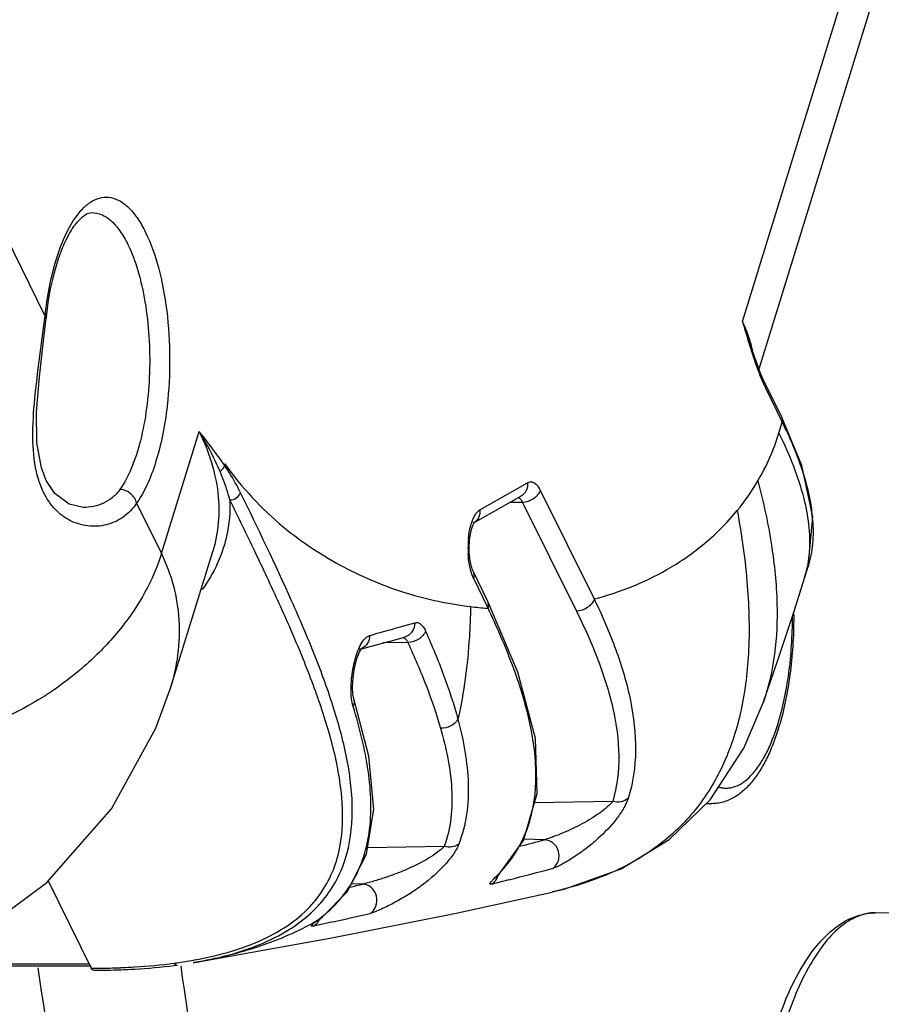
# Model space of a CAD drawing. Units: millimetres. Extents: x -372 to 1446, y -404 to 598.
# Drawn here: x 1387 to 1415, y 90 to 122 of the extents above; entities that cross this region are included whole.
import ezdxf

# ---------------------------------------------------------------- set-up
doc = ezdxf.new("R2010")
doc.units = ezdxf.units.MM
doc.header["$LTSCALE"] = 16.335
doc.layers.get('0').update_dxf_attribs({"linetype": 'CONTINUOUS'})

msp = doc.modelspace()

# ---------------------------------------------------------------- linework, layer by layer
at = {"color": 7, "linetype": 'Continuous'}
for p, q in [((1410.153, 112.174), (1427.128, 167.104)), ((1410.687, 110.65), (1427.398, 164.728)), ((1372.551, 143.184), (1387.69, 112.333)), ((1387.684, 112.286), (1387.69, 112.333)), ((1387.69, 112.333), (1387.726, 112.28)), ((1387.726, 112.28), (1387.726, 112.28)), ((1410.393, 111.499), (1410.394, 111.497)), ((1410.878, 110.188), (1410.748, 110.48)), ((1410.878, 110.187), (1411.431, 109.062)), ((1410.885, 110.055), (1411.438, 108.93)), ((1411.329, 108.579), (1411.438, 108.93)), ((1412.063, 107.538), (1411.43, 109.062)), ((1391.436, 104.699), (1392.652, 108.633)), ((1393.471, 107.541), (1393.481, 107.586)), ((1388.001, 106.638), (1387.727, 107.052)), ((1401.698, 106.111), (1403.231, 106.981)), ((1401.484, 105.676), (1403.017, 106.546)), ((1403.64, 106.741), (1405.377, 103.239)), ((1390.639, 106.323), (1391.436, 104.699)), ((1403.069, 106.348), (1402.655, 106.34)), ((1403.069, 106.348), (1404.806, 102.846)), ((1388.914, 106.188), (1388.914, 106.188)), ((1391.71, 100.3), (1393.09, 104.768)), ((1393.093, 104.776), (1393.091, 104.768)), ((1401.95, 103.157), (1401.486, 104.112)), ((1412.151, 103.907), (1412.267, 104.283)), ((1412.267, 104.283), (1412.265, 104.276)), ((1401.96, 102.938), (1401.496, 103.894)), ((1402.922, 100.885), (1401.949, 103.157)), ((1401.932, 102.94), (1401.96, 102.938)), ((1399.123, 102.338), (1399.596, 102.472)), ((1398.24, 101.729), (1398.811, 101.884)), ((1399.375, 101.836), (1398.581, 101.822)), ((1398.811, 101.884), (1399.269, 102.009)), ((1397.822, 101.617), (1397.821, 101.616)), ((1397.881, 101.633), (1397.894, 101.636)), ((1397.885, 101.64), (1397.891, 101.647)), ((1397.894, 101.636), (1398.24, 101.729)), ((1397.64, 100.023), (1397.608, 100.176)), ((1397.64, 100.023), (1397.64, 100.023)), ((1398.122, 98.176), (1397.64, 100.023)), ((1410.821, 99.896), (1410.821, 99.895)), ((1405.977, 96.72), (1403.46, 96.676)), ((1409.162, 96.646), (1408.987, 96.646)), ((1403.78, 95.484), (1403.116, 95.499)), ((1400.55, 95.272), (1398.078, 95.228)), ((1402.202, 94.255), (1402.25, 94.306)), ((1402.218, 94.281), (1402.202, 94.255)), ((1402.234, 94.316), (1402.318, 94.376)), ((1402.25, 94.306), (1402.318, 94.376)), ((1402.63, 94.194), (1402.381, 94.131)), ((1387.793, 94.161), (1389.175, 91.346)), ((1397.928, 94.055), (1397.553, 94.064)), ((1402.265, 94.101), (1402.09, 94.057)), ((1402.381, 94.131), (1402.265, 94.101)), ((1400.927, 93.122), (1404.019, 93.801)), ((1404.027, 93.803), (1404.019, 93.801)), ((1396.478, 92.902), (1396.498, 92.917)), ((1396.498, 92.917), (1396.549, 92.957)), ((1396.507, 92.906), (1396.557, 92.946)), ((1396.549, 92.957), (1396.626, 93.001)), ((1396.557, 92.946), (1396.627, 93.001)), ((1396.931, 92.324), (1400.927, 93.122)), ((1414.43, 93.136), (1417.066, 93.196)), ((1396.491, 92.737), (1396.338, 92.704)), ((1396.543, 92.749), (1396.491, 92.737)), ((1396.676, 92.778), (1396.543, 92.749)), ((1396.957, 92.841), (1396.676, 92.778)), ((1392.502, 91.531), (1396.931, 92.324)), ((1389.172, 91.415), (1383.496, 91.415)), ((1389.109, 91.48), (1383.639, 91.48)), ((1392.466, 91.525), (1392.5, 91.531)), ((1392.502, 91.531), (1392.5, 91.531))]:
    msp.add_line(p, q, dxfattribs=at)
for points in [[(1387.727, 107.052), (1387.571, 107.46), (1387.43, 108.267), (1387.417, 109.262), (1387.507, 110.387), (1387.643, 111.553), (1387.726, 112.28)], [(1410.748, 110.48), (1410.5, 111.164), (1410.394, 111.497)], [(1412.265, 104.276), (1412.42, 105.879), (1412.063, 107.538)], [(1388.914, 106.188), (1388.469, 106.291), (1388.001, 106.638)], [(1410.821, 99.896), (1411.308, 101.302), (1411.818, 102.85), (1412.151, 103.907)], [(1397.608, 100.176), (1397.595, 100.408), (1397.61, 100.709), (1397.661, 101.036), (1397.737, 101.326), (1397.822, 101.536), (1397.885, 101.64)], [(1402.319, 94.377), (1403.103, 95.455), (1403.545, 96.969), (1403.49, 98.75), (1402.922, 100.885)], [(1381.942, 90.711), (1385.084, 92.136), (1387.747, 94.109), (1389.826, 96.484), (1391.263, 99.076), (1391.712, 100.307)], [(1404.027, 93.803), (1404.409, 93.896), (1406.242, 94.55), (1407.792, 95.488), (1409.11, 96.765), (1410.195, 98.432), (1410.821, 99.895)], [(1396.627, 93.001), (1397.421, 93.806), (1398.046, 95.023), (1398.276, 96.47), (1398.122, 98.176)], [(1396.461, 92.87), (1396.448, 92.856), (1396.46, 92.867), (1396.499, 92.9), (1396.507, 92.906)]]:
    msp.add_lwpolyline(points, dxfattribs=at)
for centre, radius, start, end in [((1399.265, 111.032), 11.606, 173.5872, 173.8274), ((1401.875, 108.841), 8.923, 17.324, 21.9265), ((1406.994, 110.506), 3.563, 12.7216, 16.1211), ((1407.143, 110.541), 3.41, 11.9449, 12.7012), ((1422.674, 115.049), 12.815, 198.7337, 199.8108), ((1414.621, 111.885), 4.159, 204.4194, 206.1046), ((1398.323, 102.492), 14.609, 24.8383, 26.1485), ((1404.35, 110.739), 7.305, 329.6222, 342.8048), ((1404.162, 110.853), 7.526, 320.6736, 329.5966), ((1406.955, 105.36), 5.475, 4.4147, 7.5273), ((1404.514, 104.878), 3.201, 174.8548, 183.304), ((1408.741, 104.957), 3.568, 342.8856, 349.1502), ((1402.773, 114.535), 11.625, 263.1957, 265.8491), ((1318.498, 387.293), 296.141, 285.60245, 285.7983), ((1397.711, 102.025), 0.423, 285.1916, 295.4478), ((1404.124, 101.444), 7.51, 341.7783, 342.8348), ((1403.198, 101.588), 8.497, 342.8333, 343.7347), ((1409.162, 97.567), 0.921, 260.4762, 269.9706), ((1399.004, 97.364), 4.484, 343.4211, 346.9341), ((1365.53, 240.39), 149.869, 284.46736, 284.78695), ((1399.381, 97.254), 4.095, 319.6153, 324.0016), ((1399.444, 97.207), 4.017, 324.0127, 328.079), ((1399.275, 97.344), 4.234, 315.717, 319.6145), ((1365.845, 237.782), 148.225, 284.36944, 284.93772), ((1394.202, 96.116), 3.93, 318.3653, 331.298), ((1394.179, 96.126), 3.955, 331.333, 335.0838), ((1409.348, 87.048), 10.17, 134.3849, 134.5953), ((1399.201, 97.415), 4.336, 314.3862, 315.7262), ((1349.235, 308.486), 219.89, 282.67935, 282.79373), ((1393.498, 95.901), 3.746, 318.3537, 319.3364), ((1393.395, 96.237), 4.225, 313.5811, 315.601), ((1393.523, 95.88), 3.713, 319.3375, 319.9672), ((1393.519, 96.116), 4.052, 315.5928, 318.9357), ((1393.968, 96.333), 4.249, 312.1314, 315.2326), ((1394.074, 96.227), 4.1, 315.2375, 318.3921), ((1393.328, 96.307), 4.323, 312.8238, 313.5857), ((1400.734, 87.413), 6.945, 127.793, 128.4618), ((1396.278, 93.189), 0.364, 299.8489, 308.9948), ((1393.729, 96.609), 4.614, 307.6648, 308.7656), ((1393.828, 96.488), 4.457, 308.7531, 312.1276), ((1348.401, 310.323), 222.837, 282.58592, 282.90219), ((1396.28, 93.186), 0.361, 291.8676, 299.8418), ((1389.12, 118.259), 26.913, 270.1171, 270.2877), ((1389.134, 116.419), 25.073, 270.2763, 272.1425), ((1389.206, 114.114), 22.767, 272.1785, 272.3665), ((1389.832, 106.583), 15.206, 277.606, 277.971), ((1389.856, 107.155), 15.847, 277.2444, 277.6066), ((1389.971, 105.612), 14.227, 277.96, 280.1092), ((1390.167, 105.076), 13.744, 279.6312, 279.7871), ((1390.163, 104.487), 13.084, 280.146, 280.2989), ((1389.204, 116.848), 25.566, 270.1153, 272.0943)]:
    msp.add_arc(centre, radius, start, end, dxfattribs=at)
for points, knots in [([(1388.656, 115.501), (1388.737, 115.619), (1388.904, 115.826), (1389.196, 116.061), (1389.508, 116.184), (1389.831, 116.18), (1390.142, 116.05), (1390.433, 115.808), (1390.703, 115.464), (1391.052, 114.84), (1391.392, 113.849), (1391.641, 112.485), (1391.732, 110.99), (1391.679, 109.966), (1391.621, 109.458)], [0, 0, 0, 0, 0.049123, 0.090993, 0.127548, 0.162183, 0.198991, 0.241282, 0.290903, 0.348516, 0.486393, 0.648535, 0.824003, 1, 1, 1, 1]), ([(1387.69, 112.333), (1387.725, 112.655), (1387.816, 113.272), (1388.025, 114.136), (1388.295, 114.88), (1388.527, 115.316), (1388.656, 115.501)], [0, 0, 0, 0, 0.290896, 0.559328, 0.797329, 1, 1, 1, 1]), ([(1387.732, 112.328), (1387.786, 112.806), (1387.904, 113.492), (1388.161, 114.331), (1388.372, 114.835), (1388.602, 115.23), (1388.849, 115.525), (1389.067, 115.674), (1389.19, 115.678)], [0, 0, 0, 0, 0.379804, 0.54622, 0.691463, 0.811476, 0.90287, 1, 1, 1, 1]), ([(1389.19, 115.678), (1389.297, 115.681), (1389.528, 115.633), (1389.841, 115.419), (1390.126, 115.081), (1390.284, 114.804), (1390.36, 114.649)], [0, 0, 0, 0, 0.195374, 0.41717, 0.683482, 1, 1, 1, 1]), ([(1390.36, 114.649), (1390.491, 114.382), (1390.713, 113.777), (1390.933, 112.782), (1391.055, 111.678), (1391.072, 110.53), (1390.982, 109.406), (1390.79, 108.371), (1390.51, 107.485), (1390.248, 106.972), (1390.098, 106.761)], [0, 0, 0, 0, 0.109415, 0.236231, 0.374664, 0.517882, 0.658558, 0.789597, 0.90488, 1, 1, 1, 1]), ([(1387.413, 107.337), (1387.332, 107.698), (1387.269, 108.485), (1387.377, 110.141), (1387.581, 111.416), (1387.684, 112.286)], [0, 0, 0, 0, 0.222677, 0.471779, 1, 1, 1, 1]), ([(1410.153, 112.174), (1410.17, 112.115), (1410.238, 111.884), (1410.308, 111.653), (1410.361, 111.481)], [0, 0, 0, 0, 0.251076, 1, 1, 1, 1]), ([(1410.417, 111.495), (1410.401, 111.552), (1410.328, 111.784), (1410.234, 112.008), (1410.153, 112.174)], [0, 0, 0, 0, 0.242738, 1, 1, 1, 1]), ([(1410.361, 111.481), (1410.375, 111.434), (1410.432, 111.251), (1410.491, 111.069), (1410.538, 110.933)], [0, 0, 0, 0, 0.252606, 1, 1, 1, 1]), ([(1410.617, 110.706), (1410.634, 110.659), (1410.701, 110.477), (1410.774, 110.297), (1410.833, 110.166)], [0, 0, 0, 0, 0.257669, 1, 1, 1, 1]), ([(1410.878, 110.187), (1410.883, 110.178), (1410.899, 110.135), (1410.895, 110.088), (1410.885, 110.055)], [0, 0, 0, 0, 0.24156, 1, 1, 1, 1]), ([(1391.621, 109.458), (1391.585, 109.137), (1391.491, 108.524), (1391.277, 107.667), (1391.004, 106.932), (1390.769, 106.504), (1390.639, 106.323)], [0, 0, 0, 0, 0.292035, 0.560579, 0.798316, 1, 1, 1, 1]), ([(1411.431, 109.062), (1411.435, 109.053), (1411.451, 109.01), (1411.448, 108.962), (1411.438, 108.93)], [0, 0, 0, 0, 0.24156, 1, 1, 1, 1]), ([(1393.471, 107.541), (1393.406, 107.638), (1393.144, 108.01), (1392.863, 108.369), (1392.652, 108.633)], [0, 0, 0, 0, 0.257464, 1, 1, 1, 1]), ([(1392.652, 108.633), (1392.956, 108.013), (1393.279, 107.027), (1393.305, 105.699), (1393.184, 105.074), (1393.093, 104.776)], [0, 0, 0, 0, 0.522708, 0.764433, 1, 1, 1, 1]), ([(1393.326, 107.341), (1393.279, 107.451), (1393.08, 107.895), (1392.844, 108.321), (1392.652, 108.633)], [0, 0, 0, 0, 0.247603, 1, 1, 1, 1]), ([(1411.329, 108.579), (1411.501, 108.23), (1411.801, 107.554), (1412.215, 106.293), (1412.346, 105.343), (1412.305, 104.754)], [0, 0, 0, 0, 0.293349, 0.555494, 1, 1, 1, 1]), ([(1411.581, 108.629), (1411.637, 108.508), (1411.848, 108.034), (1412.03, 107.547), (1412.141, 107.177)], [0, 0, 0, 0, 0.256107, 1, 1, 1, 1]), ([(1393.326, 107.341), (1393.345, 107.353), (1393.41, 107.405), (1393.458, 107.481), (1393.471, 107.541)], [0, 0, 0, 0, 0.262193, 1, 1, 1, 1]), ([(1393.986, 106.661), (1393.947, 106.742), (1393.791, 107.044), (1393.612, 107.333), (1393.471, 107.541)], [0, 0, 0, 0, 0.26402, 1, 1, 1, 1]), ([(1393.481, 107.586), (1394.012, 106.833), (1394.933, 105.851), (1396.308, 104.837), (1397.612, 104.067), (1399.295, 103.374), (1400.7, 103.075), (1401.396, 102.992)], [0, 0, 0, 0, 0.293964, 0.422689, 0.544748, 0.776376, 1, 1, 1, 1]), ([(1387.517, 106.969), (1387.507, 106.999), (1387.467, 107.12), (1387.434, 107.243), (1387.413, 107.337)], [0, 0, 0, 0, 0.244373, 1, 1, 1, 1]), ([(1393.644, 106.427), (1393.622, 106.507), (1393.532, 106.816), (1393.42, 107.119), (1393.326, 107.341)], [0, 0, 0, 0, 0.255291, 1, 1, 1, 1]), ([(1412.141, 107.177), (1412.168, 107.085), (1412.27, 106.724), (1412.346, 106.354), (1412.383, 106.077)], [0, 0, 0, 0, 0.255556, 1, 1, 1, 1]), ([(1387.644, 106.665), (1387.632, 106.689), (1387.585, 106.789), (1387.545, 106.891), (1387.517, 106.969)], [0, 0, 0, 0, 0.244659, 1, 1, 1, 1]), ([(1403.231, 106.981), (1403.238, 106.895), (1403.21, 106.719), (1403.088, 106.586), (1403.017, 106.546)], [0, 0, 0, 0, 0.512936, 1, 1, 1, 1]), ([(1403.231, 106.981), (1403.263, 106.999), (1403.339, 107.022), (1403.459, 106.983), (1403.561, 106.882), (1403.615, 106.793), (1403.64, 106.741)], [0, 0, 0, 0, 0.209092, 0.419098, 0.676017, 1, 1, 1, 1]), ([(1410.653, 107.045), (1410.83, 106.361), (1411.112, 105.049), (1411.357, 102.652), (1411.178, 100.908), (1410.821, 99.896)], [0, 0, 0, 0, 0.293029, 0.554901, 1, 1, 1, 1]), ([(1388.488, 105.768), (1388.312, 105.859), (1387.974, 106.118), (1387.739, 106.47), (1387.644, 106.665)], [0, 0, 0, 0, 0.477038, 1, 1, 1, 1]), ([(1390.098, 106.761), (1390.03, 106.666), (1389.872, 106.495), (1389.486, 106.249), (1389.138, 106.181), (1388.915, 106.188)], [0, 0, 0, 0, 0.257442, 0.506955, 1, 1, 1, 1]), ([(1390.639, 106.323), (1390.614, 106.441), (1390.466, 106.661), (1390.221, 106.758), (1390.098, 106.761)], [0, 0, 0, 0, 0.495185, 1, 1, 1, 1]), ([(1393.644, 106.427), (1393.718, 106.428), (1393.863, 106.477), (1393.966, 106.594), (1393.986, 106.661)], [0, 0, 0, 0, 0.517525, 1, 1, 1, 1]), ([(1396.996, 99.692), (1396.811, 100.282), (1396.38, 101.457), (1395.382, 103.784), (1394.549, 105.508), (1393.986, 106.661)], [0, 0, 0, 0, 0.244211, 0.493613, 1, 1, 1, 1]), ([(1403.64, 106.741), (1403.606, 106.63), (1403.435, 106.432), (1403.194, 106.35), (1403.069, 106.348)], [0, 0, 0, 0, 0.482746, 1, 1, 1, 1]), ([(1390.639, 106.323), (1390.523, 106.15), (1390.234, 105.849), (1389.671, 105.591), (1389.06, 105.553), (1388.668, 105.675), (1388.488, 105.768)], [0, 0, 0, 0, 0.25792, 0.504025, 0.748775, 1, 1, 1, 1]), ([(1393.644, 106.427), (1393.653, 106.126), (1393.617, 105.525), (1393.463, 104.943), (1393.359, 104.665)], [0, 0, 0, 0, 0.503645, 1, 1, 1, 1]), ([(1396.366, 93.491), (1396.539, 93.697), (1396.836, 94.142), (1397.125, 94.884), (1397.266, 95.662), (1397.295, 96.741), (1397.084, 98.124), (1396.6, 99.775), (1395.966, 101.435), (1395.238, 103.098), (1394.455, 104.763), (1393.915, 105.872), (1393.644, 106.427)], [0, 0, 0, 0, 0.058236, 0.114815, 0.171352, 0.228859, 0.347969, 0.47257, 0.601297, 0.732788, 0.865958, 1, 1, 1, 1]), ([(1402.93, 106.502), (1402.935, 106.5), (1402.959, 106.489), (1402.98, 106.473), (1402.994, 106.459)], [0, 0, 0, 0, 0.230689, 1, 1, 1, 1]), ([(1402.994, 106.459), (1403.001, 106.451), (1403.031, 106.418), (1403.054, 106.379), (1403.069, 106.348)], [0, 0, 0, 0, 0.223085, 1, 1, 1, 1]), ([(1401.325, 105.165), (1401.338, 105.311), (1401.381, 105.573), (1401.471, 105.826), (1401.531, 105.928)], [0, 0, 0, 0, 0.551658, 1, 1, 1, 1]), ([(1401.698, 106.111), (1401.705, 106.024), (1401.677, 105.849), (1401.555, 105.716), (1401.484, 105.676)], [0, 0, 0, 0, 0.512936, 1, 1, 1, 1]), ([(1401.531, 105.928), (1401.543, 105.949), (1401.588, 106.018), (1401.647, 106.081), (1401.698, 106.111)], [0, 0, 0, 0, 0.289357, 1, 1, 1, 1]), ([(1409.983, 106.084), (1410.132, 105.282), (1410.348, 103.751), (1410.401, 101.553), (1410.152, 99.59), (1409.587, 97.867), (1408.685, 96.4), (1407.44, 95.211), (1405.86, 94.32), (1404.665, 93.947), (1404.027, 93.803)], [0, 0, 0, 0, 0.158616, 0.300093, 0.426634, 0.541658, 0.650093, 0.758212, 0.872789, 1, 1, 1, 1]), ([(1405.377, 103.239), (1406.192, 103.448), (1407.424, 103.936), (1408.94, 104.974), (1409.65, 105.676), (1409.983, 106.084)], [0, 0, 0, 0, 0.459344, 0.712312, 1, 1, 1, 1]), ([(1401.424, 104.282), (1401.392, 104.4), (1401.351, 104.659), (1401.348, 105.047), (1401.39, 105.36), (1401.449, 105.563), (1401.483, 105.641), (1401.5, 105.671)], [0, 0, 0, 0, 0.260564, 0.552524, 0.820482, 0.926701, 1, 1, 1, 1]), ([(1412.414, 105.781), (1412.433, 105.527), (1412.435, 105.02), (1412.34, 104.521), (1412.267, 104.283)], [0, 0, 0, 0, 0.507139, 1, 1, 1, 1]), ([(1391.436, 104.699), (1391.172, 103.842), (1390.469, 102.602), (1389.176, 101.22), (1387.588, 99.96), (1385.297, 98.825), (1383.278, 98.451), (1382.286, 98.434)], [0, 0, 0, 0, 0.229475, 0.354258, 0.48352, 0.746217, 1, 1, 1, 1]), ([(1391.436, 104.699), (1391.599, 104.367), (1391.861, 103.669), (1392.036, 102.563), (1391.993, 101.426), (1391.826, 100.677), (1391.712, 100.307)], [0, 0, 0, 0, 0.246515, 0.492062, 0.741645, 1, 1, 1, 1]), ([(1393.359, 104.665), (1393.322, 104.567), (1393.159, 104.173), (1392.94, 103.803), (1392.751, 103.543)], [0, 0, 0, 0, 0.246986, 1, 1, 1, 1]), ([(1401.378, 104.247), (1401.37, 104.282), (1401.341, 104.429), (1401.324, 104.579), (1401.318, 104.694)], [0, 0, 0, 0, 0.239094, 1, 1, 1, 1]), ([(1412.305, 104.754), (1412.303, 104.714), (1412.289, 104.557), (1412.267, 104.401), (1412.245, 104.285)], [0, 0, 0, 0, 0.254178, 1, 1, 1, 1]), ([(1401.496, 103.894), (1401.484, 103.919), (1401.434, 104.033), (1401.399, 104.153), (1401.378, 104.247)], [0, 0, 0, 0, 0.226081, 1, 1, 1, 1]), ([(1401.486, 104.112), (1401.48, 104.123), (1401.456, 104.178), (1401.437, 104.236), (1401.424, 104.282)], [0, 0, 0, 0, 0.205481, 1, 1, 1, 1]), ([(1401.496, 103.894), (1401.508, 103.93), (1401.519, 104.006), (1401.501, 104.08), (1401.486, 104.112)], [0, 0, 0, 0, 0.517131, 1, 1, 1, 1]), ([(1401.96, 102.938), (1401.966, 102.957), (1401.983, 103.029), (1401.973, 103.108), (1401.95, 103.157)], [0, 0, 0, 0, 0.265292, 1, 1, 1, 1]), ([(1405.377, 103.239), (1405.343, 103.128), (1405.172, 102.93), (1404.931, 102.848), (1404.806, 102.846)], [0, 0, 0, 0, 0.48274, 1, 1, 1, 1]), ([(1405.377, 103.239), (1405.635, 102.706), (1406.098, 101.64), (1406.586, 100.006), (1406.778, 98.381), (1406.63, 97.312), (1406.471, 96.817)], [0, 0, 0, 0, 0.267059, 0.522537, 0.765756, 1, 1, 1, 1]), ([(1401.396, 102.992), (1401.39, 102.666), (1401.342, 101.449), (1401.185, 100.234), (1400.988, 99.363)], [0, 0, 0, 0, 0.267389, 1, 1, 1, 1]), ([(1403.372, 96.35), (1403.616, 97.402), (1403.422, 99.141), (1402.703, 101.289), (1402.221, 102.388), (1401.96, 102.938)], [0, 0, 0, 0, 0.474409, 0.732223, 1, 1, 1, 1]), ([(1404.806, 102.846), (1405.06, 102.334), (1405.518, 101.314), (1406.014, 99.755), (1406.233, 98.21), (1406.118, 97.192), (1405.977, 96.72)], [0, 0, 0, 0, 0.269331, 0.525837, 0.768367, 1, 1, 1, 1]), ([(1411.803, 102.788), (1411.806, 102.471), (1411.792, 101.843), (1411.71, 100.919), (1411.57, 100.04), (1411.434, 99.477), (1411.356, 99.208)], [0, 0, 0, 0, 0.262658, 0.520411, 0.767758, 1, 1, 1, 1]), ([(1399.596, 102.472), (1399.597, 102.37), (1399.551, 102.211), (1399.408, 102.066), (1399.316, 102.022), (1399.269, 102.009)], [0, 0, 0, 0, 0.509442, 0.756668, 1, 1, 1, 1]), ([(1399.596, 102.472), (1399.627, 102.481), (1399.697, 102.483), (1399.795, 102.431), (1399.88, 102.334), (1399.924, 102.252), (1399.945, 102.205)], [0, 0, 0, 0, 0.201107, 0.416918, 0.679104, 1, 1, 1, 1]), ([(1411.3, 99.227), (1411.378, 99.481), (1411.515, 100.018), (1411.659, 100.86), (1411.746, 101.752), (1411.765, 102.361), (1411.764, 102.67)], [0, 0, 0, 0, 0.228873, 0.475624, 0.734707, 1, 1, 1, 1]), ([(1399.945, 102.205), (1399.907, 102.098), (1399.735, 101.91), (1399.497, 101.836), (1399.375, 101.836)], [0, 0, 0, 0, 0.483377, 1, 1, 1, 1]), ([(1399.945, 102.205), (1400.153, 101.738), (1400.541, 100.805), (1400.859, 99.844), (1400.988, 99.363)], [0, 0, 0, 0, 0.506653, 1, 1, 1, 1]), ([(1397.7, 101.373), (1397.726, 101.461), (1397.783, 101.622), (1397.888, 101.833), (1398.005, 101.986), (1398.102, 102.051), (1398.149, 102.064)], [0, 0, 0, 0, 0.324536, 0.60356, 0.827948, 1, 1, 1, 1]), ([(1398.149, 102.064), (1398.147, 101.977), (1398.101, 101.803), (1397.968, 101.679), (1397.892, 101.643)], [0, 0, 0, 0, 0.512321, 1, 1, 1, 1]), ([(1399.218, 101.997), (1399.226, 101.996), (1399.265, 101.986), (1399.296, 101.959), (1399.316, 101.936)], [0, 0, 0, 0, 0.227112, 1, 1, 1, 1]), ([(1399.316, 101.936), (1399.322, 101.929), (1399.345, 101.898), (1399.363, 101.863), (1399.375, 101.836)], [0, 0, 0, 0, 0.226933, 1, 1, 1, 1]), ([(1399.375, 101.836), (1399.582, 101.381), (1399.971, 100.477), (1400.295, 99.546), (1400.428, 99.08)], [0, 0, 0, 0, 0.507644, 1, 1, 1, 1]), ([(1397.552, 100.515), (1397.556, 100.588), (1397.582, 100.877), (1397.637, 101.165), (1397.7, 101.373)], [0, 0, 0, 0, 0.25131, 1, 1, 1, 1]), ([(1397.555, 100.103), (1397.552, 100.135), (1397.544, 100.273), (1397.546, 100.41), (1397.552, 100.515)], [0, 0, 0, 0, 0.237258, 1, 1, 1, 1]), ([(1397.613, 99.773), (1397.606, 99.797), (1397.577, 99.905), (1397.562, 100.016), (1397.555, 100.103)], [0, 0, 0, 0, 0.225506, 1, 1, 1, 1]), ([(1397.613, 99.773), (1397.633, 99.812), (1397.66, 99.895), (1397.653, 99.984), (1397.64, 100.023)], [0, 0, 0, 0, 0.51487, 1, 1, 1, 1]), ([(1396.574, 93.454), (1396.752, 93.658), (1397.062, 94.099), (1397.484, 95.079), (1397.653, 96.429), (1397.457, 98.067), (1397.167, 99.149), (1396.996, 99.692)], [0, 0, 0, 0, 0.124479, 0.245423, 0.487096, 0.738289, 1, 1, 1, 1]), ([(1397.766, 94.46), (1397.856, 94.655), (1398.007, 95.062), (1398.233, 96.142), (1398.162, 97.759), (1397.823, 99.096), (1397.613, 99.773)], [0, 0, 0, 0, 0.119034, 0.238638, 0.60839, 1, 1, 1, 1]), ([(1400.988, 99.363), (1400.938, 99.27), (1400.763, 99.117), (1400.54, 99.072), (1400.428, 99.08)], [0, 0, 0, 0, 0.483778, 1, 1, 1, 1]), ([(1400.988, 99.363), (1401.079, 99.021), (1401.233, 98.339), (1401.344, 97.31), (1401.299, 96.298), (1401.135, 95.647), (1401.016, 95.34)], [0, 0, 0, 0, 0.259801, 0.512263, 0.757972, 1, 1, 1, 1]), ([(1400.428, 99.08), (1400.521, 98.756), (1400.68, 98.11), (1400.809, 97.136), (1400.793, 96.18), (1400.655, 95.564), (1400.55, 95.272)], [0, 0, 0, 0, 0.261698, 0.514804, 0.75979, 1, 1, 1, 1]), ([(1411.317, 99.08), (1411.264, 98.909), (1411.151, 98.581), (1410.952, 98.121), (1410.728, 97.712), (1410.477, 97.358), (1410.198, 97.061), (1409.883, 96.832), (1409.592, 96.706), (1409.348, 96.655), (1409.224, 96.646), (1409.162, 96.646)], [0, 0, 0, 0, 0.154992, 0.299671, 0.433729, 0.558032, 0.674236, 0.784929, 0.892652, 0.946083, 1, 1, 1, 1]), ([(1409.389, 97.179), (1409.432, 97.167), (1409.519, 97.149), (1409.651, 97.143), (1409.783, 97.158), (1409.962, 97.207), (1410.186, 97.325), (1410.435, 97.543), (1410.67, 97.834), (1410.889, 98.195), (1411.09, 98.621), (1411.204, 98.931), (1411.258, 99.095)], [0, 0, 0, 0, 0.04547, 0.090218, 0.135168, 0.181232, 0.279697, 0.390972, 0.518004, 0.661991, 0.822945, 1, 1, 1, 1]), ([(1405.977, 96.72), (1405.923, 96.656), (1405.79, 96.527), (1405.473, 96.277), (1405.099, 96.049), (1404.695, 95.844), (1404.376, 95.701), (1404.109, 95.595), (1403.909, 95.525), (1403.819, 95.494), (1403.78, 95.484)], [0, 0, 0, 0, 0.099248, 0.216932, 0.476801, 0.612893, 0.750899, 0.888125, 0.952329, 1, 1, 1, 1]), ([(1406.471, 96.817), (1406.437, 96.711), (1406.328, 96.488), (1406.019, 96.032), (1405.604, 95.596), (1405.126, 95.2), (1404.805, 94.972), (1404.545, 94.808), (1404.36, 94.703), (1404.198, 94.621), (1404.097, 94.578), (1404.052, 94.566)], [0, 0, 0, 0, 0.099132, 0.219088, 0.488777, 0.629872, 0.77038, 0.838538, 0.902923, 0.95931, 1, 1, 1, 1]), ([(1406.471, 96.817), (1406.411, 96.76), (1406.244, 96.683), (1406.064, 96.695), (1405.977, 96.72)], [0, 0, 0, 0, 0.477465, 1, 1, 1, 1]), ([(1402.853, 95.083), (1402.902, 95.162), (1403.085, 95.479), (1403.224, 95.822), (1403.302, 96.085)], [0, 0, 0, 0, 0.251892, 1, 1, 1, 1]), ([(1404.052, 94.566), (1404.133, 94.623), (1404.258, 94.804), (1404.254, 95.127), (1404.082, 95.4), (1403.878, 95.482), (1403.78, 95.484)], [0, 0, 0, 0, 0.244082, 0.501217, 0.757439, 1, 1, 1, 1]), ([(1400.55, 95.272), (1400.483, 95.202), (1400.319, 95.066), (1399.934, 94.812), (1399.491, 94.59), (1399.019, 94.396), (1398.648, 94.262), (1398.334, 94.163), (1398.094, 94.096), (1397.98, 94.066), (1397.928, 94.055)], [0, 0, 0, 0, 0.099996, 0.217602, 0.473932, 0.607374, 0.742824, 0.879115, 0.945551, 1, 1, 1, 1]), ([(1401.016, 95.34), (1400.973, 95.227), (1400.835, 94.994), (1400.46, 94.533), (1399.971, 94.107), (1399.419, 93.728), (1399.05, 93.512), (1398.75, 93.356), (1398.532, 93.252), (1398.336, 93.17), (1398.212, 93.125), (1398.157, 93.112)], [0, 0, 0, 0, 0.09816, 0.216711, 0.481268, 0.619686, 0.758789, 0.82742, 0.893808, 0.954372, 1, 1, 1, 1]), ([(1401.016, 95.34), (1400.956, 95.292), (1400.797, 95.231), (1400.63, 95.247), (1400.55, 95.272)], [0, 0, 0, 0, 0.478644, 1, 1, 1, 1]), ([(1402.09, 94.057), (1402.075, 94.053), (1402.055, 94.048), (1402.024, 94.052), (1402.02, 94.067), (1402.023, 94.078), (1402.029, 94.092), (1402.044, 94.115), (1402.07, 94.147), (1402.126, 94.209), (1402.174, 94.256), (1402.208, 94.29)], [0, 0, 0, 0, 0.12119, 0.182566, 0.20651, 0.237202, 0.277695, 0.328113, 0.455943, 0.614172, 1, 1, 1, 1]), ([(1402.09, 94.057), (1402.111, 94.071), (1402.195, 94.138), (1402.252, 94.236), (1402.275, 94.314)], [0, 0, 0, 0, 0.24411, 1, 1, 1, 1]), ([(1398.157, 93.112), (1398.244, 93.162), (1398.384, 93.34), (1398.395, 93.671), (1398.234, 93.96), (1398.027, 94.052), (1397.928, 94.055)], [0, 0, 0, 0, 0.241259, 0.500836, 0.759771, 1, 1, 1, 1]), ([(1392.502, 91.613), (1392.895, 91.684), (1393.649, 91.857), (1394.697, 92.239), (1395.595, 92.744), (1396.09, 93.179), (1396.297, 93.412)], [0, 0, 0, 0, 0.280479, 0.541596, 0.780927, 1, 1, 1, 1]), ([(1392.503, 91.532), (1392.879, 91.596), (1393.604, 91.752), (1394.625, 92.093), (1395.523, 92.541), (1396.04, 92.927), (1396.266, 93.136)], [0, 0, 0, 0, 0.276221, 0.535985, 0.777125, 1, 1, 1, 1]), ([(1396.338, 92.704), (1396.358, 92.714), (1396.437, 92.766), (1396.497, 92.845), (1396.526, 92.91)], [0, 0, 0, 0, 0.243017, 1, 1, 1, 1]), ([(1411.783, 75.902), (1411.62, 76.233), (1411.324, 76.951), (1410.971, 78.113), (1410.694, 79.392), (1410.495, 80.761), (1410.381, 82.19), (1410.354, 83.645), (1410.414, 85.095), (1410.559, 86.505), (1410.787, 87.845), (1411.093, 89.083), (1411.472, 90.196), (1411.919, 91.163), (1412.432, 91.967), (1413.017, 92.594), (1413.583, 92.953), (1414.063, 93.104), (1414.308, 93.133), (1414.43, 93.136)], [0, 0, 0, 0, 0.058221, 0.122345, 0.191547, 0.264747, 0.340617, 0.417712, 0.494529, 0.569576, 0.641445, 0.708885, 0.770893, 0.82684, 0.876632, 0.920953, 0.961331, 0.980694, 1, 1, 1, 1]), ([(1414.43, 93.136), (1414.334, 93.134), (1414.137, 93.11), (1413.74, 92.982), (1413.248, 92.664), (1412.718, 92.088), (1412.231, 91.321), (1411.795, 90.377), (1411.418, 89.278), (1411.11, 88.045), (1410.876, 86.707), (1410.722, 85.293), (1410.653, 83.836), (1410.669, 82.369), (1410.77, 80.924), (1410.954, 79.535), (1411.217, 78.233), (1411.552, 77.047), (1411.833, 76.311), (1411.988, 75.971)], [0, 0, 0, 0, 0.015479, 0.031494, 0.066632, 0.107871, 0.156231, 0.211825, 0.274179, 0.342433, 0.415451, 0.491912, 0.570368, 0.649304, 0.727188, 0.802527, 0.873909, 0.940078, 1, 1, 1, 1]), ([(1396.414, 92.852), (1395.834, 92.526), (1394.557, 91.974), (1393.208, 91.651), (1392.502, 91.531)], [0, 0, 0, 0, 0.481456, 1, 1, 1, 1]), ([(1396.338, 92.704), (1396.324, 92.701), (1396.306, 92.697), (1396.284, 92.697), (1396.274, 92.699), (1396.268, 92.705), (1396.269, 92.713), (1396.273, 92.722), (1396.283, 92.737), (1396.303, 92.758), (1396.334, 92.786), (1396.372, 92.818), (1396.399, 92.84), (1396.414, 92.852)], [0, 0, 0, 0, 0.150905, 0.199789, 0.233091, 0.256588, 0.281076, 0.314206, 0.35778, 0.474431, 0.624556, 0.801474, 1, 1, 1, 1]), ([(1387.461, 91.363), (1387.737, 89.353), (1388.416, 85.53), (1389.891, 80.221), (1391.727, 75.735), (1393.29, 73.162), (1394.141, 72.095)], [0, 0, 0, 0, 0.295508, 0.564873, 0.801114, 1, 1, 1, 1]), ([(1389.255, 91.282), (1389.241, 91.279), (1389.203, 91.294), (1389.184, 91.327), (1389.175, 91.346)], [0, 0, 0, 0, 0.410378, 1, 1, 1, 1]), ([(1390.138, 91.299), (1390.284, 91.304), (1390.857, 91.331), (1391.429, 91.381), (1391.854, 91.435)], [0, 0, 0, 0, 0.254153, 1, 1, 1, 1]), ([(1390.146, 91.367), (1390.29, 91.373), (1390.858, 91.401), (1391.425, 91.454), (1391.845, 91.51)], [0, 0, 0, 0, 0.25434, 1, 1, 1, 1]), ([(1391.845, 91.51), (1391.859, 91.49), (1391.889, 91.457), (1391.935, 91.445), (1391.953, 91.448)], [0, 0, 0, 0, 0.565629, 1, 1, 1, 1]), ([(1392.059, 91.422), (1392.333, 89.406), (1393.012, 85.571), (1394.488, 80.245), (1396.326, 75.745), (1397.893, 73.165), (1398.746, 72.095)], [0, 0, 0, 0, 0.295532, 0.564932, 0.801174, 1, 1, 1, 1])]:
    msp.add_open_spline(points, degree=3, knots=knots, dxfattribs=at)

doc.saveas('drawing.dxf')
